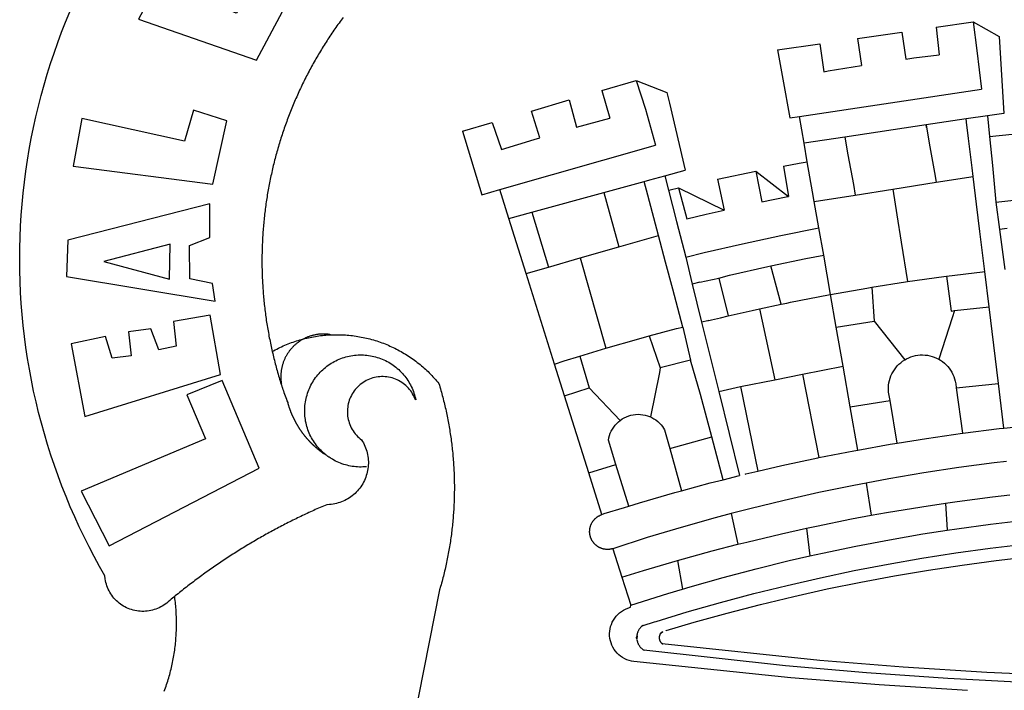
# Model space of a CAD drawing. Extents: x 190516 to 190936, y 1664700 to 1665150.
# Drawn here: x 190788 to 190794, y 1664760 to 1664764 of the extents above; entities that cross this region are included whole.
import ezdxf

# ---------------------------------------------------------------- set-up
doc = ezdxf.new("R2010")
doc.units = 0
doc.header["$MEASUREMENT"] = 0
doc.layers.add('BRAZAO', color=7, linetype='CONTINUOUS')

# ---------------------------------------------------------------- blocks, each defined once
blk = doc.blocks.new('Logo_Prefeitura')
at = {"layer": 'BRAZAO'}
for points in [[(-662.76, 252.82), (-663.21, 252.45), (-664.06, 251.76), (-664.9, 251.06), (-665.75, 250.35), (-666.84, 249.44), (-667.68, 248.74), (-668.55, 248.07), (-669.46, 247.44), (-670.39, 246.86), (-671.35, 246.32), (-672.33, 245.83), (-673.33, 245.38), (-674.36, 244.98), (-675.4, 244.63), (-676.45, 244.32), (-677.52, 244.07), (-678.6, 243.87), (-679.69, 243.71), (-680.79, 243.61), (-681.88, 243.56), (-682.98, 243.56), (-684.08, 243.61), (-685.18, 243.71), (-686.26, 243.87), (-687.34, 244.07), (-688.41, 244.32), (-689.47, 244.63), (-690.51, 244.98), (-691.53, 245.38), (-692.54, 245.83), (-693.52, 246.32), (-694.48, 246.86), (-695.41, 247.44), (-696.31, 248.07), (-697.19, 248.74), (-698.03, 249.44), (-698.84, 250.19), (-699.61, 250.97), (-700.34, 251.79), (-701.04, 252.64), (-701.69, 253.52), (-702.31, 254.43), (-702.88, 255.37), (-703.4, 256.34), (-703.89, 257.33), (-704.32, 258.34), (-704.71, 259.36), (-705.04, 260.41), (-705.33, 261.47), (-705.57, 262.54), (-705.76, 263.63), (-705.97, 265.49), (-709.35, 271.46), (-712.63, 277.48), (-715.8, 283.55), (-718.86, 289.68), (-721.82, 295.87), (-724.67, 302.1), (-727.41, 308.39), (-730.04, 314.72), (-732.56, 321.09), (-734.96, 327.51), (-737.26, 333.97), (-739.44, 340.47), (-741.51, 347), (-743.46, 353.57), (-745.3, 360.17), (-747.02, 366.81), (-748.63, 373.47), (-750.12, 380.16), (-751.49, 386.88), (-752.74, 393.62), (-753.88, 400.38), (-754.9, 407.16), (-755.8, 413.95), (-756.58, 420.76), (-757.25, 427.58), (-757.79, 434.41), (-758.21, 441.26), (-758.52, 448.1), (-758.71, 454.96), (-758.77, 461.81), (-758.72, 468.66), (-758.54, 475.52), (-758.25, 482.36), (-757.84, 489.21), (-757.3, 496.04), (-756.65, 502.86), (-755.88, 509.67), (-754.99, 516.47), (-753.99, 523.25), (-752.86, 530.01), (-751.62, 536.75), (-750.25, 543.47), (-748.78, 550.16), (-747.18, 556.83), (-745.47, 563.47), (-743.64, 570.07), (-741.7, 576.65), (-739.64, 583.19), (-737.47, 589.69), (-735.19, 596.15), (-732.79, 602.57), (-730.29, 608.95), (-727.67, 615.29)], [(-664.89, 648.48), (-685.05, 610.68), (-612.12, 585.36), (-595.91, 615.52), (-617.51, 623.91), (-617.51, 623.91), (-624.72, 614.46), (-630.72, 617.15), (-625.31, 627.81), (-637.77, 634.4), (-637.77, 634.4), (-645.43, 621.65), (-652.33, 626.44), (-646.77, 639.5), (-664.89, 648.48)], [(-558.26, 611.82), (-558.92, 610.93), (-559.58, 610.05), (-560.23, 609.17), (-560.88, 608.28), (-561.52, 607.39), (-562.16, 606.49), (-562.79, 605.59)], [(-562.79, 605.59), (-563.42, 604.69), (-564.05, 603.79), (-564.67, 602.89), (-565.29, 601.98), (-565.91, 601.07), (-566.52, 600.15), (-567.13, 599.24), (-567.73, 598.32), (-568.33, 597.4), (-568.92, 596.47), (-569.52, 595.55), (-570.1, 594.62), (-570.69, 593.69), (-571.27, 592.75), (-571.84, 591.81), (-572.41, 590.87), (-572.98, 589.93), (-573.54, 588.99), (-574.1, 588.04), (-574.65, 587.09), (-575.2, 586.14), (-575.75, 585.19), (-576.29, 584.23), (-576.83, 583.27), (-577.36, 582.31), (-577.89, 581.35), (-578.42, 580.38), (-578.94, 579.41), (-579.45, 578.44), (-579.96, 577.47), (-580.47, 576.5), (-580.98, 575.52), (-581.48, 574.54), (-581.97, 573.56), (-582.46, 572.57), (-582.95, 571.59), (-583.43, 570.6), (-583.91, 569.61), (-584.38, 568.62), (-584.85, 567.63), (-585.32, 566.63), (-585.78, 565.63), (-586.23, 564.63), (-586.68, 563.63), (-587.13, 562.62), (-587.57, 561.62), (-588.01, 560.61), (-588.45, 559.6), (-588.88, 558.59), (-589.3, 557.58), (-589.72, 556.56), (-590.14, 555.54), (-590.55, 554.52), (-590.96, 553.5), (-591.36, 552.48), (-591.76, 551.46), (-592.15, 550.43), (-592.54, 549.4), (-592.93, 548.37), (-593.31, 547.34), (-593.68, 546.31), (-594.06, 545.28), (-594.42, 544.24), (-594.79, 543.2), (-595.14, 542.16), (-595.5, 541.12), (-595.85, 540.08), (-596.19, 539.03), (-596.53, 537.99), (-596.86, 536.94), (-597.19, 535.89), (-597.52, 534.84), (-597.84, 533.79), (-598.16, 532.74), (-598.47, 531.69), (-598.78, 530.63), (-599.08, 529.58), (-599.38, 528.52), (-599.67, 527.46), (-599.96, 526.4), (-600.25, 525.34), (-600.53, 524.27), (-600.8, 523.21), (-601.07, 522.14), (-601.34, 521.08), (-601.6, 520.01), (-601.85, 518.94), (-602.11, 517.87), (-602.35, 516.8), (-602.59, 515.73), (-602.83, 514.65), (-603.06, 513.58), (-603.29, 512.5), (-603.52, 511.43), (-603.74, 510.35), (-603.95, 509.27), (-604.16, 508.19), (-604.36, 507.11), (-604.56, 506.03), (-604.76, 504.95), (-604.95, 503.87), (-605.14, 502.78), (-605.32, 501.7), (-605.49, 500.62), (-605.66, 499.53), (-605.83, 498.44), (-605.99, 497.36), (-606.15, 496.27), (-606.3, 495.18), (-606.45, 494.09), (-606.59, 493), (-606.73, 491.91), (-606.86, 490.82), (-606.99, 489.73), (-607.12, 488.63), (-607.24, 487.54), (-607.35, 486.45), (-607.46, 485.36), (-607.56, 484.26), (-607.66, 483.17), (-607.76, 482.07), (-607.85, 480.98), (-607.93, 479.88), (-608.02, 478.78), (-608.09, 477.69), (-608.16, 476.59), (-608.23, 475.49), (-608.29, 474.4), (-608.35, 473.3), (-608.4, 472.2), (-608.45, 471.1), (-608.49, 470), (-608.53, 468.9), (-608.56, 467.81), (-608.59, 466.71), (-608.61, 465.61), (-608.63, 464.51), (-608.64, 463.41), (-608.65, 462.31), (-608.65, 461.21), (-608.65, 460.11), (-608.65, 459.01), (-608.64, 457.91), (-608.62, 456.82), (-608.6, 455.72), (-608.58, 454.62), (-608.55, 453.52), (-608.51, 452.42), (-608.47, 451.32), (-608.43, 450.22), (-608.38, 449.13), (-608.32, 448.03), (-608.27, 446.93), (-608.2, 445.83), (-608.13, 444.74), (-608.06, 443.64), (-607.98, 442.54), (-607.9, 441.45), (-607.81, 440.35), (-607.72, 439.26), (-607.62, 438.16), (-607.52, 437.07), (-607.42, 435.97), (-607.3, 434.88), (-607.19, 433.79), (-607.07, 432.69), (-606.94, 431.6), (-606.81, 430.51), (-606.68, 429.42), (-606.54, 428.33), (-606.39, 427.24), (-606.24, 426.15), (-606.09, 425.06), (-605.93, 423.97), (-605.76, 422.89), (-605.6, 421.8), (-605.42, 420.72), (-605.24, 419.63), (-605.06, 418.55), (-604.87, 417.46), (-604.68, 416.38), (-604.48, 415.3), (-604.28, 414.22), (-604.08, 413.14), (-603.86, 412.06), (-603.65, 410.98), (-603.43, 409.91), (-603.2, 408.83), (-602.97, 407.76), (-602.74, 406.68), (-602.5, 405.61), (-602.28, 404.68)], [(-190.86, 605.71), (-168.01, 608.97)], [(-190.86, 605.71), (-189.05, 588.6)], [(-168.01, 608.97), (-151.77, 600.01), (-148.97, 552.33), (-158.95, 550.84)], [(-168.01, 608.97), (-165.74, 591.28)], [(-239.56, 598.78), (-212.11, 602.69)], [(-239.56, 598.78), (-237.15, 581.93)], [(-212.11, 602.69), (-209.71, 585.94)], [(-289.2, 591.71), (-263.02, 595.43)], [(-263.02, 595.43), (-260.41, 578.16)], [(-289.2, 591.71), (-285.9, 573.58)], [(-209.71, 585.94), (-204.76, 586.64), (-189.05, 588.6)], [(-165.74, 591.28), (-162.65, 567.22)], [(-260.41, 578.16), (-257.68, 578.64), (-237.15, 581.93)], [(-285.9, 573.58), (-281.5, 549.48)], [(-398.08, 566.53), (-376.83, 572.76)], [(-376.83, 572.76), (-357.7, 565.2)], [(-376.83, 572.76), (-370.95, 555)], [(-398.08, 566.53), (-392.97, 549.39)], [(-357.7, 565.2), (-356.16, 558.6)], [(-275.57, 550.37), (-162.65, 567.22)], [(-441.71, 553.74), (-418.23, 560.63)], [(-418.23, 560.63), (-413.65, 543.81)], [(-356.16, 558.6), (-346.45, 517.01)], [(-720.32, 549.12), (-725.6, 519.61), (-639.02, 508.4), (-630.45, 547.7), (-651.15, 554.29), (-651.15, 554.29), (-656.71, 535.09), (-720.32, 549.12)], [(-436.44, 537.24), (-441.71, 553.74)], [(-413.65, 543.81), (-392.97, 549.39)], [(-370.95, 555), (-364.84, 532.65)], [(-281.5, 549.48), (-275.57, 550.37)], [(-272.68, 533.85), (-275.57, 550.37)], [(-158.95, 550.84), (-172.33, 548.84)], [(-158.95, 550.84), (-157.73, 537.99)], [(-484.46, 541.2), (-466.05, 546.6)], [(-466.05, 546.6), (-460.27, 529.97)], [(-197.01, 545.15), (-247.47, 537.61)], [(-172.33, 548.84), (-197.01, 545.15)], [(-197.01, 545.15), (-195.09, 533.8)], [(-197.01, 545.15), (-196.84, 543.64), (-197.01, 545.15)], [(-171.99, 546.93), (-172.01, 547.15), (-172.33, 548.84)], [(-170.74, 536.65), (-171.99, 546.93)], [(-484.46, 541.2), (-472.47, 501.84)], [(-460.27, 529.97), (-440.02, 536.21), (-436.44, 537.24)], [(-247.47, 537.61), (-272.68, 533.85)], [(-247.47, 537.61), (-245.48, 526.59)], [(-157.73, 537.99), (-143.72, 539.39)], [(-157.73, 537.99), (-156.03, 520.05)], [(-461.24, 505.05), (-364.84, 532.65)], [(-270.68, 522.36), (-272.68, 533.85)], [(-195.09, 533.8), (-191.96, 515.69)], [(-168.55, 518.61), (-170.74, 536.65)], [(-245.48, 526.59), (-242.14, 508.12)], [(-285.51, 519.65), (-275.76, 521.49), (-270.68, 522.36)], [(-285.51, 519.65), (-282.25, 500.82)], [(-267.4, 503.63), (-270.68, 522.36)], [(-156.03, 520.05), (-153.86, 497.24)], [(-368.31, 511.01), (-358.91, 513.59)], [(-358.91, 513.59), (-346.45, 517.01)], [(-358.91, 513.59), (-356.65, 504.73)], [(-326.31, 511.52), (-302.62, 516.42)], [(-302.62, 516.42), (-298.96, 497.37)], [(-302.62, 516.42), (-282.25, 500.82)], [(-191.96, 515.69), (-190.91, 509.59)], [(-190.91, 509.59), (-167.9, 513.25)], [(-167.9, 513.25), (-168.55, 518.61)], [(-165.8, 495.97), (-167.9, 513.25)], [(-396.69, 503.22), (-371.77, 510.06)], [(-371.77, 510.06), (-368.31, 511.01)], [(-369.53, 501.59), (-371.77, 510.06)], [(-326.31, 511.52), (-322.15, 492.31)], [(-242.14, 508.12), (-240.96, 501.64)], [(-217.65, 505.34), (-190.91, 509.59)], [(-472.47, 501.84), (-461.24, 505.05)], [(-455.59, 487.04), (-461.24, 505.05)], [(-441.3, 490.97), (-396.69, 503.22)], [(-396.69, 503.22), (-387.51, 469.53)], [(-362.92, 476.59), (-369.53, 501.59)], [(-356.65, 504.73), (-355.58, 504.99), (-350.47, 506.14)], [(-356.65, 504.73), (-351.67, 485.3)], [(-350.47, 506.14), (-345.26, 486.86)], [(-350.47, 506.14), (-322.15, 492.31)], [(-298.96, 497.37), (-283.77, 500.53), (-282.25, 500.82)], [(-266.35, 497.6), (-267.4, 503.63)], [(-266.35, 497.6), (-240.96, 501.64)], [(-240.96, 501.64), (-217.65, 505.34)], [(-217.65, 505.34), (-215.16, 489.42)], [(-153.86, 497.24), (-142.62, 498.44), (-118.36, 500.6), (-94.06, 502.34), (-69.74, 503.65), (-60.22, 504)], [(-640.84, 496.18), (-728.92, 473.71), (-729.83, 451.21), (-637.69, 435.8), (-639.19, 446.75), (-653.3, 449.74), (-653.44, 470.29), (-640.98, 475.25), (-640.84, 496.18)], [(-263.49, 481.24), (-266.35, 497.6)], [(-163.74, 479.08), (-165.8, 495.97)], [(-153.86, 497.24), (-151.61, 480.29)], [(-455.59, 487.04), (-441.3, 490.97)], [(-441.3, 490.97), (-431.12, 457.02)], [(-345.26, 486.86), (-333.46, 489.75), (-322.15, 492.31)], [(-215.16, 489.42), (-212.52, 472.52)], [(-444.92, 453.05), (-455.59, 487.04)], [(-351.67, 485.3), (-346, 463.14)], [(-387.51, 469.53), (-362.92, 476.59)], [(-358.53, 459.99), (-362.92, 476.59)], [(-346, 463.14), (-334.6, 466), (-310.88, 471.52), (-287.06, 476.62), (-263.49, 481.24)], [(-260.53, 464.32), (-263.49, 481.24)], [(-160.73, 454.3), (-163.74, 479.08)], [(-146.92, 480.9), (-151.61, 480.29)], [(-151.61, 480.29), (-148.31, 455.45)], [(-665.42, 471.13), (-706.72, 460.52), (-665.9, 449.59), (-665.42, 471.13)], [(-212.52, 472.52), (-208.68, 448)], [(-411.46, 462.66), (-387.51, 469.53)], [(-293.2, 457.78), (-271.57, 462.24), (-260.53, 464.32)], [(-256.29, 440.04), (-260.53, 464.32)], [(-431.12, 457.02), (-411.46, 462.66)], [(-411.46, 462.66), (-395.57, 406.7)], [(-354.12, 443.27), (-358.53, 459.99)], [(-346, 463.14), (-342, 446.39)], [(-325.58, 450.24), (-318.83, 452.06), (-295.25, 457.36), (-293.2, 457.78)], [(-286.97, 433.97), (-293.2, 457.78)], [(-444.92, 453.05), (-431.12, 457.02)], [(-427.3, 396.9), (-444.92, 453.05)], [(-184.51, 451.38), (-162.08, 454.15), (-160.73, 454.3)], [(-158.07, 432.39), (-160.73, 454.3)], [(-337.24, 447.58), (-342, 446.39)], [(-342, 446.39), (-336.19, 422.76)], [(-337.24, 447.58), (-325.58, 450.24)], [(-325.58, 450.24), (-319.73, 426.71)], [(-230.66, 444.52), (-209.92, 447.82), (-208.68, 448)], [(-208.68, 448), (-186.03, 451.2), (-184.51, 451.38)], [(-184.51, 451.38), (-181.54, 429.78)], [(-347.92, 419.82), (-354.12, 443.27)], [(-283.46, 434.72), (-281.2, 435.2), (-257.51, 439.82), (-256.29, 440.04)], [(-256.29, 440.04), (-233.75, 444.03), (-230.66, 444.52)], [(-252.73, 419.73), (-256.29, 440.04)], [(-230.66, 444.52), (-229.34, 423.45)], [(-300.42, 431.1), (-286.97, 433.97)], [(-286.97, 433.97), (-283.46, 434.72)], [(-726.85, 409.48), (-718.46, 364.36), (-634.26, 390.5), (-640.7, 427.25), (-640.7, 427.25), (-663.51, 423.34), (-661.72, 408.04), (-672.52, 405.63), (-677.47, 418.68), (-677.47, 418.68), (-691.43, 416.87), (-689.78, 402.03), (-701.49, 400.52), (-705.53, 413.87), (-705.53, 413.87), (-726.85, 409.48)], [(-319.73, 426.71), (-304.79, 430.17), (-300.42, 431.1)], [(-300.42, 431.1), (-290.78, 387.17)], [(-181.54, 429.78), (-179.5, 430.01)], [(-179.5, 430.01), (-180.95, 425.53)], [(-179.5, 430.01), (-158.07, 432.39)], [(-152.29, 384.87), (-158.07, 432.39)], [(-331.64, 423.89), (-332.37, 423.64), (-336.19, 422.76)], [(-336.19, 422.76), (-325.51, 379.79)], [(-331.64, 423.89), (-330.1, 424.27), (-328.3, 424.72), (-324.39, 425.63)], [(-324.39, 425.63), (-319.73, 426.71)], [(-252.73, 419.73), (-229.34, 423.45)], [(-229.34, 423.45), (-210.25, 399.54)], [(-180.95, 425.53), (-189.25, 399.94)], [(-566.14, 415.02), (-566.61, 415.2), (-567.06, 415.27), (-567.52, 415.32), (-567.98, 415.37), (-568.44, 415.41), (-568.9, 415.45), (-569.36, 415.47), (-569.82, 415.49), (-570.28, 415.5), (-570.74, 415.5), (-570.74, 415.5), (-571.2, 415.49), (-571.66, 415.48), (-572.12, 415.45), (-572.58, 415.42), (-573.04, 415.38), (-573.5, 415.34), (-573.95, 415.28), (-574.41, 415.22), (-574.87, 415.15), (-575.32, 415.07), (-575.77, 414.98), (-576.22, 414.89), (-576.67, 414.78), (-577.12, 414.67), (-577.57, 414.55), (-578.01, 414.43), (-578.45, 414.29), (-578.89, 414.15), (-579.32, 414), (-579.76, 413.85), (-580.19, 413.68), (-580.62, 413.51), (-581.04, 413.33), (-581.46, 413.15), (-581.98, 412.72)], [(-581.98, 412.72), (-580.91, 412.97), (-579.84, 413.22), (-578.76, 413.44), (-577.69, 413.66), (-576.6, 413.86), (-575.52, 414.04), (-574.43, 414.21), (-573.35, 414.36), (-572.26, 414.5), (-571.16, 414.63), (-570.07, 414.74), (-568.98, 414.84), (-567.88, 414.92), (-566.78, 414.98), (-566.14, 415.02)], [(-566.14, 415.02), (-564.59, 415.07), (-563.49, 415.1), (-562.39, 415.1), (-562.39, 415.1), (-561.29, 415.1), (-560.19, 415.07), (-559.09, 415.04), (-557.99, 414.98), (-556.9, 414.92), (-555.8, 414.84), (-554.71, 414.74), (-553.61, 414.63), (-552.52, 414.5), (-551.43, 414.36), (-550.34, 414.21), (-549.26, 414.04), (-548.17, 413.85), (-547.09, 413.65), (-546.01, 413.44), (-544.94, 413.21), (-543.87, 412.97), (-542.8, 412.71), (-541.73, 412.44), (-540.67, 412.15), (-539.61, 411.85), (-538.56, 411.54), (-537.51, 411.21), (-536.47, 410.87), (-535.43, 410.51), (-534.39, 410.14), (-533.36, 409.76), (-532.34, 409.36), (-531.32, 408.94), (-530.31, 408.52), (-529.3, 408.08), (-528.3, 407.63), (-527.3, 407.16), (-526.31, 406.68), (-525.33, 406.19), (-524.36, 405.68), (-523.39, 405.16), (-522.43, 404.63), (-521.47, 404.08), (-520.53, 403.52), (-519.59, 402.95), (-518.65, 402.37), (-517.73, 401.77), (-516.81, 401.16), (-515.91, 400.54), (-515.01, 399.91), (-514.12, 399.27), (-513.24, 398.61), (-512.37, 397.94), (-511.5, 397.26), (-510.65, 396.57), (-509.8, 395.86), (-508.97, 395.15), (-508.14, 394.42), (-507.33, 393.68), (-506.52, 392.94), (-505.73, 392.18), (-504.94, 391.41), (-504.17, 390.63), (-503.41, 389.84), (-502.65, 389.04), (-501.91, 388.23), (-501.18, 387.41), (-500.46, 386.58), (-499.75, 385.74), (-498.98, 384.79), (-498.66, 383.74), (-498.35, 382.68), (-498.04, 381.63), (-497.75, 380.57), (-497.45, 379.51), (-497.16, 378.45), (-496.88, 377.39), (-496.6, 376.32), (-496.32, 375.26), (-496.06, 374.19), (-495.79, 373.13), (-495.53, 372.06), (-495.28, 370.99), (-495.03, 369.92), (-494.79, 368.85), (-494.56, 367.77), (-494.32, 366.7), (-494.1, 365.62), (-493.88, 364.55), (-493.66, 363.47), (-493.45, 362.39), (-493.24, 361.31), (-493.04, 360.23), (-492.85, 359.15), (-492.66, 358.06), (-492.48, 356.98), (-492.3, 355.9), (-492.13, 354.81), (-491.96, 353.72), (-491.8, 352.64), (-491.64, 351.55), (-491.49, 350.46), (-491.34, 349.37), (-491.2, 348.28), (-491.06, 347.19), (-490.93, 346.1), (-490.81, 345.01), (-490.69, 343.91), (-490.57, 342.82), (-490.46, 341.73), (-490.36, 340.63), (-490.26, 339.54), (-490.17, 338.44), (-490.08, 337.35), (-490, 336.25), (-489.92, 335.15), (-489.85, 334.06), (-489.79, 332.96), (-489.73, 331.86), (-489.67, 330.77), (-489.62, 329.67), (-489.58, 328.57), (-489.54, 327.47), (-489.5, 326.37), (-489.48, 325.27), (-489.45, 324.17), (-489.44, 323.07), (-489.42, 321.98), (-489.42, 320.88), (-489.42, 319.78), (-489.42, 318.68), (-489.43, 317.58), (-489.44, 316.48), (-489.47, 315.38), (-489.49, 314.28), (-489.52, 313.18), (-489.56, 312.08), (-489.6, 310.99), (-489.65, 309.89), (-489.7, 308.79), (-489.76, 307.69), (-489.82, 306.6), (-489.89, 305.5), (-489.97, 304.4), (-490.05, 303.31), (-490.13, 302.21), (-490.22, 301.11), (-490.32, 300.02), (-490.42, 298.93), (-490.53, 297.83), (-490.64, 296.74), (-490.76, 295.64), (-490.88, 294.55), (-491.01, 293.46), (-491.14, 292.37), (-491.28, 291.28), (-491.42, 290.19), (-491.57, 289.1), (-491.73, 288.01), (-491.89, 286.93), (-492.06, 285.84), (-492.23, 284.75), (-492.4, 283.67), (-492.59, 282.58), (-492.77, 281.5), (-492.96, 280.42), (-493.16, 279.34), (-493.37, 278.26), (-493.57, 277.18), (-493.79, 276.1), (-494.01, 275.02), (-494.23, 273.95), (-494.46, 272.87), (-494.69, 271.8), (-494.93, 270.72), (-495.18, 269.65), (-495.43, 268.58), (-495.69, 267.51), (-495.95, 266.45), (-496.21, 265.38), (-496.49, 264.32), (-496.76, 263.25), (-497.04, 262.19), (-497.33, 261.13), (-497.62, 260.07), (-497.92, 259.01), (-498.53, 256.9), (-514.83, 175.19)], [(-368.71, 414.3), (-351.71, 418.87), (-347.92, 419.82)], [(-347.92, 419.82), (-343.14, 399.3)], [(-248.53, 395.65), (-252.73, 419.73)], [(-602.28, 404.68), (-601.39, 405.17), (-600.42, 405.69), (-599.45, 406.2), (-598.47, 406.69), (-597.48, 407.17), (-596.48, 407.63), (-595.48, 408.09), (-594.47, 408.53), (-593.46, 408.95), (-592.44, 409.37), (-591.41, 409.76), (-590.39, 410.15), (-589.35, 410.52), (-588.31, 410.87), (-587.27, 411.22), (-586.22, 411.55), (-585.16, 411.86), (-584.11, 412.16), (-581.98, 412.72)], [(-581.98, 412.72), (-583.52, 412.1), (-583.92, 411.87), (-584.31, 411.64), (-584.7, 411.4), (-585.09, 411.14), (-585.47, 410.89), (-585.85, 410.62), (-586.22, 410.35), (-586.59, 410.08), (-586.96, 409.79), (-587.31, 409.5), (-587.67, 409.21), (-588.02, 408.91), (-588.36, 408.6), (-588.7, 408.29), (-589.03, 407.97), (-589.36, 407.64), (-589.68, 407.31), (-589.99, 406.97), (-590.3, 406.63), (-590.6, 406.29), (-590.9, 405.93), (-591.19, 405.57), (-591.48, 405.21), (-591.75, 404.85), (-592.03, 404.47), (-592.29, 404.1), (-592.55, 403.71), (-592.8, 403.33), (-593.05, 402.94), (-593.28, 402.54), (-593.51, 402.14), (-593.74, 401.74), (-593.96, 401.34), (-594.17, 400.93), (-594.37, 400.51), (-594.56, 400.09), (-594.75, 399.67), (-594.93, 399.25), (-595.11, 398.82), (-595.27, 398.39), (-595.43, 397.96), (-595.58, 397.52), (-595.72, 397.09), (-595.86, 396.65), (-595.99, 396.2), (-596.11, 395.76), (-596.22, 395.31), (-596.32, 394.86), (-596.42, 394.41), (-596.51, 393.96), (-596.59, 393.51), (-596.66, 393.05), (-596.73, 392.59), (-596.78, 392.14), (-596.83, 391.68), (-596.87, 391.22), (-596.91, 390.76), (-596.93, 390.3), (-596.95, 389.84), (-596.96, 389.38), (-596.96, 388.92), (-596.95, 388.46), (-596.94, 388), (-596.91, 387.54), (-596.88, 387.08), (-596.84, 386.62), (-596.79, 386.16), (-596.74, 385.7), (-596.68, 385.25), (-596.6, 384.79), (-596.73, 384.4)], [(-581.98, 412.72), (-582.29, 412.75), (-582.29, 412.75), (-582.71, 412.54), (-581.98, 412.72)], [(-395.57, 406.7), (-375.02, 412.61), (-368.71, 414.3)], [(-368.71, 414.3), (-361.82, 394.6)], [(-602.28, 404.68), (-602, 403.47), (-601.75, 402.4), (-601.49, 401.33), (-601.23, 400.26), (-600.96, 399.2), (-600.69, 398.13), (-600.41, 397.07), (-600.13, 396), (-599.85, 394.94), (-599.56, 393.88), (-599.26, 392.82), (-598.96, 391.77), (-598.66, 390.71), (-598.35, 389.66), (-598.03, 388.6), (-597.71, 387.55), (-597.39, 386.5), (-597.06, 385.45), (-596.73, 384.4)], [(-411.56, 401.84), (-398.21, 405.94), (-395.57, 406.7)], [(-569.77, 341.21), (-570.35, 341.7), (-571.16, 342.44), (-571.95, 343.2), (-572.72, 343.99), (-573.46, 344.8), (-574.17, 345.63), (-574.86, 346.49), (-575.52, 347.37), (-576.15, 348.27), (-576.75, 349.19), (-577.33, 350.13), (-577.87, 351.08), (-578.38, 352.05), (-578.87, 353.04), (-579.32, 354.04), (-579.74, 355.06), (-580.12, 356.09), (-580.48, 357.13), (-580.8, 358.18), (-581.09, 359.24), (-581.34, 360.31), (-581.56, 361.39), (-581.75, 362.47), (-581.9, 363.56), (-582.02, 364.65), (-582.1, 365.75), (-582.15, 366.85), (-582.16, 367.94), (-582.14, 369.04), (-582.08, 370.14), (-581.99, 371.24), (-581.86, 372.33), (-581.7, 373.42), (-581.51, 374.5), (-581.28, 375.57), (-581.02, 376.64), (-580.72, 377.7), (-580.39, 378.75), (-580.03, 379.78), (-579.64, 380.81), (-579.21, 381.82), (-578.75, 382.82), (-578.26, 383.81), (-577.74, 384.77), (-577.19, 385.72), (-576.61, 386.66), (-576, 387.57), (-575.36, 388.47), (-574.69, 389.34), (-573.99, 390.19), (-573.27, 391.02), (-572.53, 391.83), (-571.76, 392.61), (-570.96, 393.37), (-570.14, 394.1), (-569.3, 394.8), (-568.43, 395.48), (-567.55, 396.13), (-566.64, 396.76), (-565.72, 397.35), (-564.77, 397.91), (-563.81, 398.45), (-562.84, 398.95), (-561.84, 399.43), (-560.84, 399.87), (-559.82, 400.28), (-558.78, 400.65), (-557.74, 401), (-556.68, 401.31), (-555.62, 401.58), (-554.55, 401.83), (-553.47, 402.03), (-552.39, 402.21), (-551.29, 402.35), (-550.2, 402.46), (-549.1, 402.53), (-548.01, 402.56), (-546.91, 402.57), (-546.91, 402.57), (-545.81, 402.53), (-544.71, 402.46), (-543.62, 402.36), (-542.53, 402.23), (-541.44, 402.05), (-540.36, 401.85), (-539.29, 401.61), (-538.22, 401.34), (-537.17, 401.03), (-536.12, 400.69), (-535.09, 400.32), (-534.07, 399.91), (-533.06, 399.47), (-532.06, 399), (-531.09, 398.5), (-530.12, 397.97), (-529.18, 397.41), (-528.25, 396.82), (-527.34, 396.2), (-526.46, 395.55), (-525.59, 394.88), (-524.75, 394.17), (-523.92, 393.45), (-523.12, 392.69), (-522.35, 391.91), (-521.6, 391.11), (-520.88, 390.28), (-520.18, 389.43), (-519.51, 388.56), (-518.87, 387.67), (-518.25, 386.75), (-517.67, 385.82), (-517.11, 384.87), (-516.59, 383.91), (-516.1, 382.93), (-515.63, 381.93), (-515.2, 380.92), (-514.81, 379.89), (-514.44, 378.86), (-514.11, 377.81), (-513.81, 376.75), (-513.54, 375.68), (-513.31, 374.61)], [(-427.3, 396.9), (-421.28, 398.87), (-411.56, 401.84)], [(-421.09, 377.11), (-427.3, 396.9)], [(-411.56, 401.84), (-405.97, 382.1)], [(-343.14, 399.3), (-361.82, 394.6)], [(-336.85, 377.92), (-343.14, 399.3)], [(-219.43, 374.29), (-220.3, 379.42), (-220.4, 380.88), (-220.39, 382.36), (-220.29, 383.82), (-220.08, 385.28), (-219.77, 386.72), (-219.36, 388.13), (-218.85, 389.51), (-218.25, 390.86), (-217.55, 392.15), (-216.76, 393.4), (-215.89, 394.58), (-214.94, 395.7), (-213.91, 396.76), (-212.81, 397.73), (-211.64, 398.63), (-210.25, 399.54)], [(-210.25, 399.54), (-209.14, 400.17), (-207.81, 400.81), (-206.44, 401.35), (-205.04, 401.79), (-203.61, 402.13), (-202.15, 402.38), (-200.69, 402.51), (-199.22, 402.55), (-199.22, 402.55), (-197.75, 402.49), (-196.29, 402.32), (-194.84, 402.04), (-193.42, 401.67), (-192.02, 401.2), (-190.66, 400.63), (-189.25, 399.94)], [(-189.25, 399.94), (-188.08, 399.22), (-186.87, 398.38), (-185.73, 397.46), (-184.65, 396.46), (-183.64, 395.38), (-182.71, 394.24), (-181.87, 393.04), (-181.11, 391.78), (-180.43, 390.47), (-179.86, 389.11), (-179.38, 387.72), (-179, 386.3), (-178.69, 384.7), (-178.35, 382.2)], [(-362.38, 391.75), (-367.82, 364.08)], [(-361.82, 394.6), (-362.38, 391.75)], [(-361.82, 394.6), (-362.38, 391.75)], [(-290.78, 387.17), (-273.67, 390.6)], [(-273.67, 390.6), (-248.53, 395.65)], [(-273.67, 390.6), (-263.47, 338.89)], [(-244.1, 370.33), (-248.53, 395.65)], [(-703.27, 284.19), (-610.42, 332.31), (-633.21, 386.6), (-633.21, 386.6), (-655.27, 377.89), (-643.58, 350.6), (-720.58, 318.16), (-703.27, 284.19)], [(-513.31, 374.61), (-513.81, 375.48), (-514.24, 376.48), (-514.73, 377.47), (-515.27, 378.43), (-515.85, 379.36), (-516.48, 380.26), (-517.15, 381.13), (-517.87, 381.96), (-518.63, 382.76), (-519.43, 383.51), (-520.27, 384.22), (-521.14, 384.9), (-522.04, 385.52), (-522.97, 386.1), (-523.93, 386.63), (-524.92, 387.12), (-525.93, 387.55), (-526.96, 387.93), (-528.01, 388.26), (-529.08, 388.53), (-530.15, 388.75), (-531.24, 388.91), (-532.33, 389.02), (-533.43, 389.08), (-533.43, 389.08), (-534.53, 389.08), (-535.63, 389.02), (-536.72, 388.91), (-537.81, 388.74), (-538.88, 388.52), (-539.95, 388.25), (-541, 387.92), (-542.03, 387.54), (-543.04, 387.1), (-544.02, 386.62), (-544.99, 386.08), (-545.92, 385.5), (-546.82, 384.88), (-547.69, 384.2), (-548.52, 383.49), (-549.32, 382.73), (-550.08, 381.93), (-550.8, 381.1), (-551.47, 380.23), (-552.1, 379.33), (-552.68, 378.4), (-553.21, 377.44), (-553.7, 376.45), (-554.13, 375.44), (-554.52, 374.41), (-554.85, 373.37), (-555.13, 372.3), (-555.35, 371.23), (-555.52, 370.14), (-555.63, 369.05), (-555.69, 367.95), (-555.69, 366.85), (-555.64, 365.75), (-555.53, 364.66), (-555.37, 363.57), (-555.15, 362.5), (-554.87, 361.43), (-554.55, 360.38), (-554.17, 359.35), (-553.74, 358.34), (-553.26, 357.35), (-552.73, 356.39), (-552.15, 355.45), (-551.52, 354.55), (-550.85, 353.68), (-550.14, 352.84), (-549.39, 352.04), (-548.59, 351.28), (-547.76, 350.56), (-546.87, 349.87), (-546.29, 348.93), (-545.76, 347.97), (-545.26, 346.99), (-544.81, 345.99), (-544.4, 344.97), (-544.03, 343.93), (-543.71, 342.88), (-543.43, 341.82), (-543.19, 340.75), (-543.01, 339.66), (-542.86, 338.57), (-542.77, 337.48), (-542.72, 336.38), (-542.71, 335.28), (-542.76, 334.18), (-542.85, 333.09), (-542.98, 332), (-543.16, 330.91), (-543.39, 329.84), (-543.66, 328.77), (-543.98, 327.72), (-544.34, 326.68), (-544.74, 325.66), (-545.19, 324.66), (-545.68, 323.67), (-546.21, 322.71), (-546.78, 321.77), (-547.39, 320.85), (-548.03, 319.96), (-548.72, 319.1), (-549.44, 318.27), (-550.19, 317.47), (-550.98, 316.71), (-551.8, 315.97), (-552.65, 315.28), (-553.52, 314.61), (-554.43, 313.99), (-555.36, 313.41), (-556.31, 312.86), (-557.29, 312.35), (-558.29, 311.89), (-559.3, 311.47), (-560.33, 311.09), (-561.38, 310.76), (-562.44, 310.47), (-563.51, 310.23), (-564.59, 310.03), (-565.68, 309.87), (-566.78, 309.77), (-568.52, 309.69), (-569.53, 309.26), (-570.54, 308.83), (-571.55, 308.39), (-572.55, 307.95), (-573.56, 307.51), (-574.57, 307.06), (-575.57, 306.62), (-576.57, 306.17), (-577.57, 305.71), (-578.57, 305.26), (-579.57, 304.8), (-580.57, 304.33), (-581.57, 303.87), (-582.56, 303.4), (-583.55, 302.93), (-584.55, 302.46), (-585.54, 301.98), (-586.53, 301.5), (-587.51, 301.02), (-588.5, 300.54), (-589.49, 300.05), (-590.47, 299.56), (-591.45, 299.07), (-592.43, 298.57), (-593.41, 298.07), (-594.39, 297.57), (-595.37, 297.07), (-596.35, 296.56), (-597.32, 296.05), (-598.29, 295.54), (-599.26, 295.03), (-600.23, 294.51), (-601.2, 293.99), (-602.17, 293.47), (-603.13, 292.94), (-604.1, 292.41), (-605.06, 291.88), (-606.02, 291.35), (-606.98, 290.81), (-607.94, 290.27), (-608.89, 289.73), (-609.85, 289.19), (-610.8, 288.64), (-611.75, 288.09), (-612.7, 287.54), (-613.65, 286.98), (-614.6, 286.42), (-615.55, 285.86), (-616.49, 285.3), (-617.43, 284.73), (-618.37, 284.16), (-619.31, 283.59), (-620.25, 283.02), (-621.18, 282.44), (-622.12, 281.86), (-623.05, 281.28), (-623.98, 280.7), (-624.91, 280.11), (-625.84, 279.52), (-626.77, 278.93), (-627.69, 278.33), (-628.61, 277.74), (-629.53, 277.14), (-630.45, 276.53), (-631.37, 275.93), (-632.29, 275.32), (-633.2, 274.71), (-634.11, 274.1), (-635.02, 273.48), (-635.93, 272.86), (-636.84, 272.24), (-637.74, 271.62), (-638.65, 270.99), (-639.55, 270.36), (-640.45, 269.73), (-641.35, 269.1), (-642.24, 268.46), (-643.14, 267.83), (-644.03, 267.18), (-644.92, 266.54), (-645.81, 265.89), (-646.7, 265.25), (-647.59, 264.6), (-648.47, 263.94), (-649.35, 263.28), (-650.23, 262.63), (-651.11, 261.97), (-651.99, 261.3), (-652.86, 260.64), (-653.73, 259.97), (-654.6, 259.3), (-655.47, 258.62), (-656.34, 257.95), (-657.2, 257.27), (-658.07, 256.59), (-658.93, 255.91), (-659.79, 255.22), (-660.65, 254.53), (-661.5, 253.84), (-662.35, 253.15), (-662.76, 252.82)], [(-596.73, 384.4), (-596.55, 383.85), (-596.39, 383.36), (-596.27, 382.97), (-596.13, 382.54), (-596.07, 382.31), (-595.99, 382.1), (-595.84, 381.66), (-595.75, 381.26), (-595.67, 381.06)], [(-312.12, 382.88), (-290.78, 387.17)], [(-178.35, 382.2), (-152.29, 384.87)], [(-148.92, 357.16), (-152.29, 384.87)], [(-595.67, 381.06), (-595.36, 380.23), (-595, 379.19), (-594.64, 378.15), (-594.28, 377.11), (-593.91, 376.08), (-593.53, 375.04), (-593.16, 374.01), (-592.67, 372.96)], [(-421.09, 377.11), (-405.97, 382.1)], [(-405.97, 382.1), (-386.65, 361.98)], [(-325.51, 379.79), (-312.12, 382.88)], [(-325.51, 379.79), (-312.62, 327.77)], [(-312.12, 382.88), (-301.35, 330.47)], [(-178.35, 382.2), (-174.56, 353.99)], [(-592.67, 372.96), (-592.64, 372.68), (-592.58, 372.45), (-592.51, 372.23), (-592.45, 372), (-592.38, 371.78), (-592.31, 371.56), (-592.24, 371.33), (-592.17, 371.11), (-592.1, 370.89), (-592.03, 370.66), (-591.96, 370.44), (-591.89, 370.22), (-591.81, 370), (-591.74, 369.78), (-591.66, 369.56), (-591.59, 369.33), (-591.51, 369.11), (-591.43, 368.89), (-591.35, 368.67), (-591.27, 368.45), (-591.19, 368.23), (-591.11, 368.02), (-591.03, 367.8), (-590.94, 367.58), (-590.86, 367.36), (-590.77, 367.14), (-590.69, 366.93), (-590.6, 366.71), (-590.51, 366.49), (-590.42, 366.28), (-590.33, 366.06), (-590.24, 365.85), (-590.15, 365.63), (-590.06, 365.42), (-589.96, 365.2), (-589.87, 364.99), (-589.77, 364.77), (-589.68, 364.56), (-589.58, 364.35), (-589.48, 364.14), (-589.38, 363.92), (-589.28, 363.71), (-589.18, 363.5), (-589.08, 363.29), (-588.98, 363.08), (-588.87, 362.87), (-588.77, 362.66), (-588.67, 362.45), (-588.56, 362.24), (-588.45, 362.04), (-588.35, 361.83), (-588.24, 361.62), (-588.13, 361.42), (-588.02, 361.21), (-587.91, 361), (-587.8, 360.8), (-587.68, 360.59), (-587.57, 360.39), (-587.46, 360.18), (-587.34, 359.98), (-587.22, 359.78), (-587.11, 359.57), (-586.99, 359.37), (-586.87, 359.17), (-586.75, 358.97), (-586.63, 358.77), (-586.51, 358.57), (-586.39, 358.37), (-586.27, 358.17), (-586.14, 357.97), (-586.02, 357.77), (-585.89, 357.58), (-585.77, 357.38), (-585.64, 357.18), (-585.51, 356.99), (-585.39, 356.79), (-585.26, 356.6), (-585.13, 356.4), (-585, 356.21), (-584.87, 356.01), (-584.73, 355.82), (-584.6, 355.63), (-584.47, 355.44), (-584.33, 355.25), (-584.2, 355.06), (-584.06, 354.87), (-583.92, 354.68), (-583.78, 354.49), (-583.65, 354.3), (-583.51, 354.11), (-583.37, 353.92), (-583.23, 353.74), (-583.08, 353.55), (-582.94, 353.37), (-582.8, 353.18), (-582.65, 353), (-582.51, 352.81), (-582.37, 352.63), (-582.22, 352.45), (-582.07, 352.27), (-581.92, 352.09), (-581.78, 351.9), (-581.63, 351.72), (-581.48, 351.55), (-581.33, 351.37), (-581.17, 351.19), (-581.02, 351.01), (-580.87, 350.83), (-580.72, 350.66), (-580.56, 350.48), (-580.41, 350.31), (-580.25, 350.13), (-580.1, 349.96), (-579.94, 349.79), (-579.78, 349.61), (-579.62, 349.44), (-579.46, 349.27), (-579.3, 349.1), (-579.14, 348.93), (-578.98, 348.76), (-578.82, 348.59), (-578.66, 348.42), (-578.49, 348.26), (-578.33, 348.09), (-578.16, 347.92), (-578, 347.76), (-577.83, 347.59), (-577.66, 347.43), (-577.5, 347.27), (-577.33, 347.11), (-577.16, 346.94), (-576.99, 346.78), (-576.82, 346.62), (-576.65, 346.46), (-576.48, 346.3), (-576.31, 346.15), (-576.13, 345.99), (-575.96, 345.83), (-575.79, 345.68), (-575.61, 345.52), (-575.44, 345.37), (-575.26, 345.21), (-575.08, 345.06), (-574.91, 344.91), (-574.73, 344.75), (-574.55, 344.6), (-574.37, 344.45), (-574.19, 344.3), (-574.01, 344.16), (-573.83, 344.01), (-573.65, 343.86), (-573.46, 343.71), (-573.28, 343.57), (-573.1, 343.42), (-572.91, 343.28), (-572.73, 343.13), (-572.54, 342.99), (-572.36, 342.85), (-572.17, 342.71), (-571.99, 342.57), (-571.8, 342.43), (-571.61, 342.29), (-571.42, 342.15), (-571.23, 342.01), (-571.04, 341.88), (-570.85, 341.74), (-570.66, 341.61), (-570.47, 341.47), (-570.28, 341.34), (-570.08, 341.21), (-569.77, 341.21)], [(-406.15, 329.51), (-421.09, 377.11)], [(-329.96, 351.84), (-336.85, 377.92)], [(-244.1, 370.33), (-219.43, 374.29)], [(-214.95, 347.89), (-219.43, 374.29)], [(-239.42, 343.58), (-244.1, 370.33)], [(-389.26, 334.56), (-393.94, 349.73), (-393.67, 351.18), (-393.29, 352.6), (-392.79, 353.98), (-392.19, 355.33), (-391.49, 356.62), (-390.68, 357.85), (-389.79, 359.02), (-388.8, 360.11), (-387.73, 361.12), (-386.65, 361.98)], [(-386.65, 361.98), (-385.37, 362.87), (-384.09, 363.6), (-382.76, 364.23), (-381.38, 364.76), (-379.97, 365.17), (-378.53, 365.47), (-377.07, 365.65), (-375.6, 365.72), (-375.6, 365.72), (-374.13, 365.68), (-372.67, 365.51), (-371.22, 365.24), (-369.8, 364.85), (-368.42, 364.35), (-367.82, 364.08)], [(-367.82, 364.08), (-367.08, 363.74), (-365.79, 363.03), (-364.56, 362.22), (-363.4, 361.32), (-362.31, 360.32), (-361.31, 359.25), (-360.39, 358.1), (-359.09, 356.06), (-355.9, 344.5)], [(-214.95, 347.89), (-196.93, 350.79), (-174.56, 353.99)], [(-174.56, 353.99), (-174.37, 354.02), (-151.75, 356.86), (-148.92, 357.16)], [(-148.92, 357.16), (-134.76, 358.68)], [(-355.9, 344.5), (-329.96, 351.84)], [(-322.91, 325.17), (-329.96, 351.84)], [(-239.42, 343.58), (-219.44, 347.16), (-214.95, 347.89)], [(-355.9, 344.5), (-348.67, 318.35)], [(-263.47, 338.89), (-241.87, 343.15), (-239.42, 343.58)], [(-565.81, 338.35), (-566.03, 338.49), (-566.2, 338.65), (-566.36, 338.8), (-566.53, 338.96), (-566.73, 339.08), (-567, 339.1), (-567.19, 339.23), (-567.38, 339.37), (-567.57, 339.5), (-567.77, 339.64), (-567.95, 339.77), (-568.15, 339.9), (-568.34, 340.03), (-568.72, 340.3), (-568.88, 340.48), (-569.06, 340.63), (-569.24, 340.77), (-569.42, 340.92), (-569.6, 341.06), (-569.77, 341.21)], [(-543.89, 333.22), (-544.98, 333.13), (-546.08, 333.07), (-547.18, 333.05), (-548.28, 333.06), (-549.38, 333.1), (-550.47, 333.18), (-551.57, 333.3), (-552.66, 333.45), (-553.74, 333.63), (-554.82, 333.85), (-555.89, 334.1), (-556.95, 334.38), (-558, 334.7), (-559.04, 335.05), (-560.07, 335.44), (-561.09, 335.86), (-562.09, 336.3), (-563.08, 336.78), (-564.05, 337.3), (-565.01, 337.84), (-565.81, 338.35)], [(-301.35, 330.47), (-286.52, 333.94), (-264.24, 338.74), (-263.47, 338.89)], [(-147.35, 336.49), (-154.88, 335.61), (-176.72, 332.68), (-198.5, 329.37), (-220.23, 325.68), (-234.12, 323.07)], [(-406.15, 329.51), (-389.26, 334.56)], [(-398.03, 303.65), (-406.15, 329.51)], [(-381.33, 308.84), (-389.26, 334.56)], [(-309.11, 328.65), (-308.72, 328.75), (-301.35, 330.47)], [(-348.67, 318.35), (-330.82, 323.18), (-322.91, 325.17)], [(-322.91, 325.17), (-312.62, 327.77)], [(-381.33, 308.84), (-374.71, 310.88), (-352.82, 317.22), (-348.67, 318.35)], [(-234.12, 323.07), (-241.88, 321.62), (-263.47, 317.17), (-284.97, 312.35), (-306.38, 307.15), (-317.89, 304.15)], [(-234.12, 323.07), (-231.03, 303.1)], [(-185.1, 310.63), (-177.79, 311.71), (-155.83, 314.56), (-145.29, 315.75)], [(-398.03, 303.65), (-396.5, 304.16), (-384, 308.01)], [(-384, 308.01), (-381.33, 308.84)], [(-231.03, 303.1), (-221.55, 304.84), (-199.7, 308.47), (-185.1, 310.63)], [(-185.1, 310.63), (-184.05, 293.88)], [(-391.3, 282.41), (-391.7, 282.3), (-391.96, 282.23), (-392.22, 282.18), (-392.47, 282.12), (-392.73, 282.08), (-392.99, 282.04), (-393.25, 282.01), (-393.52, 281.98), (-393.78, 281.96), (-394.04, 281.95), (-394.3, 281.94), (-394.57, 281.94), (-394.83, 281.94), (-395.09, 281.95), (-395.36, 281.97), (-395.62, 282), (-395.88, 282.03), (-396.14, 282.06), (-396.4, 282.1), (-396.66, 282.15), (-396.92, 282.21), (-397.17, 282.27), (-397.43, 282.33), (-397.68, 282.41), (-397.93, 282.49), (-398.18, 282.57), (-398.43, 282.66), (-398.68, 282.76), (-398.92, 282.86), (-399.16, 282.97), (-399.4, 283.08), (-399.63, 283.2), (-399.86, 283.32), (-400.09, 283.46), (-400.32, 283.59), (-400.54, 283.73), (-400.76, 283.88), (-400.97, 284.03), (-401.19, 284.19), (-401.39, 284.35), (-401.6, 284.51), (-401.8, 284.69), (-402, 284.86), (-402.19, 285.04), (-402.37, 285.23), (-402.56, 285.42), (-402.74, 285.61), (-402.91, 285.81), (-403.08, 286.01), (-403.24, 286.21), (-403.4, 286.42), (-403.56, 286.64), (-403.7, 286.86), (-403.85, 287.08), (-403.99, 287.3), (-404.12, 287.53), (-404.25, 287.76), (-404.37, 287.99), (-404.49, 288.23), (-404.6, 288.47), (-404.7, 288.71), (-404.8, 288.95), (-404.9, 289.2), (-404.98, 289.45), (-405.07, 289.7), (-405.14, 289.95), (-405.21, 290.2), (-405.28, 290.46), (-405.33, 290.71), (-405.39, 290.97), (-405.43, 291.23), (-405.47, 291.49), (-405.5, 291.75), (-405.53, 292.02), (-405.55, 292.28), (-405.57, 292.54), (-405.58, 292.8), (-405.58, 293.07), (-405.57, 293.33), (-405.56, 293.59), (-405.55, 293.86), (-405.52, 294.12), (-405.49, 294.38), (-405.46, 294.64), (-405.42, 294.9), (-405.37, 295.16), (-405.31, 295.42), (-405.25, 295.67), (-405.19, 295.93), (-405.12, 296.18), (-405.04, 296.43), (-404.95, 296.68), (-404.86, 296.93), (-404.77, 297.18), (-404.67, 297.42), (-404.56, 297.66), (-404.45, 297.9), (-404.33, 298.13), (-404.2, 298.37), (-404.07, 298.59), (-403.94, 298.82), (-403.8, 299.04), (-403.65, 299.26), (-403.5, 299.48), (-403.34, 299.69), (-403.18, 299.9), (-403.02, 300.1), (-402.85, 300.3), (-402.67, 300.5), (-402.49, 300.69), (-402.31, 300.88), (-402.12, 301.06), (-401.92, 301.24), (-401.73, 301.42), (-401.53, 301.59), (-401.32, 301.75), (-401.11, 301.91), (-400.9, 302.07), (-400.68, 302.22), (-400.46, 302.36), (-400.24, 302.5), (-400.01, 302.63), (-399.78, 302.76), (-399.55, 302.88), (-399.31, 303), (-399.07, 303.11), (-398.83, 303.22), (-398.59, 303.32), (-398.34, 303.41), (-398.03, 303.65)], [(-317.89, 304.15), (-327.7, 301.58), (-348.92, 295.64), (-370.03, 289.33), (-391.3, 282.41)], [(-317.89, 304.15), (-313.8, 285.13)], [(-271.24, 295.1), (-265.04, 296.46), (-243.33, 300.84), (-231.03, 303.1)], [(-184.05, 293.88), (-178.12, 294.8), (-157.17, 297.66), (-136.18, 300.16), (-115.14, 302.29), (-94.07, 304.05), (-93.06, 304.12)], [(-313.8, 285.13), (-308.22, 286.56), (-286.67, 291.7), (-271.24, 295.1)], [(-271.24, 295.1), (-269.1, 277.93)], [(-269.1, 277.93), (-261.31, 279.7), (-240.61, 284.02), (-219.84, 287.97), (-199.01, 291.57), (-184.05, 293.88)], [(-364.42, 237.35), (-345.05, 243.23), (-324.54, 249.07), (-303.93, 254.55), (-283.23, 259.66), (-262.44, 264.42), (-241.57, 268.81), (-220.63, 272.84), (-199.63, 276.5), (-178.56, 279.79), (-157.43, 282.71), (-136.26, 285.27)], [(-391.3, 282.41), (-385.65, 264.7)], [(-358.44, 231.53), (-358.24, 231.6), (-340.76, 236.79), (-320.29, 242.49), (-299.72, 247.83), (-279.06, 252.81), (-258.32, 257.43), (-237.51, 261.68), (-216.62, 265.57), (-195.66, 269.1), (-174.65, 272.26), (-153.59, 275.05), (-132.47, 277.48)], [(-107.78, 203.44), (-159.54, 205.73), (-211.24, 208.93), (-262.88, 213.03), (-360.63, 223.37)], [(-351.2, 275.13), (-329.67, 281.05), (-313.8, 285.13)], [(-385.65, 264.7), (-372.27, 268.9), (-351.2, 275.13)], [(-351.2, 275.13), (-348.01, 257.4)], [(-348.01, 257.4), (-343.24, 258.84), (-322.9, 264.59), (-302.46, 269.98), (-281.92, 275.02), (-269.1, 277.93)], [(-385.65, 264.7), (-380.12, 247.39)], [(-357.13, 254.65), (-348.01, 257.4)], [(-669.16, 194.01), (-668.78, 195.04), (-668.41, 196.08), (-668.05, 197.12), (-667.7, 198.16), (-667.36, 199.21), (-667.03, 200.25), (-666.71, 201.3), (-666.4, 202.36), (-666.09, 203.41), (-665.8, 204.47), (-665.52, 205.54), (-665.24, 206.6), (-664.98, 207.67), (-664.73, 208.74), (-664.48, 209.81), (-664.25, 210.88), (-664.02, 211.96), (-663.81, 213.04), (-663.6, 214.12), (-663.41, 215.2), (-663.22, 216.28), (-663.05, 217.37), (-662.88, 218.45), (-662.72, 219.54), (-662.58, 220.63), (-662.44, 221.72), (-662.32, 222.81), (-662.2, 223.91), (-662.1, 225), (-662, 226.1), (-661.91, 227.19), (-661.84, 228.29), (-661.77, 229.38), (-661.72, 230.48), (-661.67, 231.58), (-661.63, 232.68), (-661.61, 233.78), (-661.59, 234.88), (-661.59, 235.98), (-661.59, 237.08), (-661.6, 238.18), (-661.63, 239.27), (-661.66, 240.37), (-661.71, 241.47), (-661.76, 242.57), (-661.83, 243.67), (-661.9, 244.76), (-661.98, 245.86), (-662.08, 246.95), (-662.18, 248.05), (-662.3, 249.14), (-662.42, 250.23), (-662.56, 251.32), (-662.7, 252.41), (-662.76, 252.82)], [(-380.12, 247.39), (-357.13, 254.65)], [(-171.46, 194.58), (-226.25, 197.99), (-280.98, 202.35), (-378.27, 212.48), (-379.72, 212.73), (-381.14, 213.1), (-382.53, 213.6), (-383.87, 214.21), (-385.15, 214.93), (-386.36, 215.76), (-387.5, 216.69), (-388.56, 217.72), (-389.52, 218.83), (-390.38, 220.02), (-391.14, 221.28), (-391.79, 222.61), (-392.32, 223.98), (-392.73, 225.39), (-393.02, 226.83), (-393.19, 228.29), (-393.23, 229.77), (-393.14, 231.23), (-392.93, 232.69), (-392.59, 234.12), (-392.13, 235.52), (-391.55, 236.87), (-390.86, 238.17), (-390.06, 239.41), (-389.16, 240.57), (-388.16, 241.65), (-387.07, 242.64), (-385.9, 243.53), (-384.66, 244.32), (-383.35, 245), (-381.99, 245.57), (-380.34, 246.08), (-380.12, 247.39)], [(-372.39, 234.8), (-373.45, 234.17), (-373.68, 233.95), (-373.9, 233.72), (-374.12, 233.48), (-374.33, 233.24), (-374.53, 232.99), (-374.72, 232.73), (-374.9, 232.46), (-375.07, 232.19), (-375.23, 231.92), (-375.38, 231.63), (-375.52, 231.35), (-375.66, 231.06), (-375.78, 230.76), (-375.89, 230.46), (-375.99, 230.16), (-376.08, 229.85), (-376.16, 229.54), (-376.23, 229.23), (-376.29, 228.91), (-376.33, 228.59), (-376.19, 228.32)], [(-372.39, 234.8), (-372.97, 234.61), (-372.68, 234.71), (-372.39, 234.8)], [(-372.39, 234.8), (-365.45, 237.04), (-364.42, 237.35)], [(-376.19, 228.32), (-376.57, 227.03), (-376.5, 227.34), (-376.45, 227.55), (-376.32, 227.93), (-376.19, 228.32)], [(-376.19, 228.32), (-376.35, 226.36), (-376.19, 228.32)], [(-376.27, 225.94), (-376.25, 225.72), (-376.19, 225.41), (-376.11, 225.1), (-376.02, 224.79), (-375.93, 224.48), (-375.82, 224.18), (-375.7, 223.88), (-375.57, 223.59), (-375.43, 223.3), (-375.28, 223.02), (-375.13, 222.74), (-374.96, 222.47), (-374.78, 222.2), (-374.59, 221.94), (-374.4, 221.69), (-374.19, 221.44), (-373.98, 221.2), (-373.76, 220.97), (-373.53, 220.75), (-373.29, 220.53), (-373.05, 220.32), (-372.8, 220.12), (-372.54, 219.93), (-372.28, 219.75), (-372.02, 219.48)], [(-360.61, 230.57), (-361.98, 229.26), (-362.08, 229.06), (-362.16, 228.86), (-362.24, 228.65), (-362.31, 228.44), (-362.36, 228.22), (-362.41, 228.01), (-362.44, 227.79), (-362.46, 227.57), (-362.48, 227.35), (-362.48, 227.13), (-362.47, 226.9), (-362.45, 226.68), (-362.42, 226.47), (-362.38, 226.25), (-362.33, 226.03), (-362.27, 225.82), (-362.2, 225.61), (-362.11, 225.4), (-362.02, 225.2), (-361.92, 225.01), (-361.81, 224.82), (-361.69, 224.63), (-361.56, 224.45), (-361.42, 224.28), (-361.27, 224.11), (-361.12, 223.95), (-360.95, 223.8), (-360.78, 223.66), (-360.63, 223.37)], [(-360.61, 230.57), (-361.79, 229.69), (-361.63, 229.81), (-361.46, 229.94), (-361.28, 230.07), (-360.61, 230.57)], [(-360.61, 230.57), (-360.45, 230.7), (-360.26, 230.84), (-360.61, 230.57)], [(369.75, 221.87), (369.49, 221.84), (369.23, 221.8), (320.24, 215.73), (270.05, 210.39), (219.78, 205.93), (169.44, 202.35), (119.05, 199.65), (68.61, 197.82), (18.15, 196.88), (-32.32, 196.82), (-82.78, 197.64), (-133.22, 199.35), (-183.62, 201.93), (-233.97, 205.39), (-284.25, 209.73), (-372.02, 219.48)], [(-360.63, 223.37), (-360.23, 223.33), (-360.43, 223.35), (-360.63, 223.37)], [(-372.02, 219.48), (-371.72, 219.45), (-372.02, 219.48)]]:
    blk.add_lwpolyline(points, dxfattribs=at)

msp = doc.modelspace()

# ---------------------------------------------------------------- block references
at = {"layer": 'BRAZAO', "xscale": 0.009945506928488612, "yscale": 0.009945506928488612, "zscale": 0.00994550699641468}
msp.add_blockref('Logo_Prefeitura', (190795.6403, 1664758.0364), dxfattribs=at)

doc.saveas('drawing.dxf')
